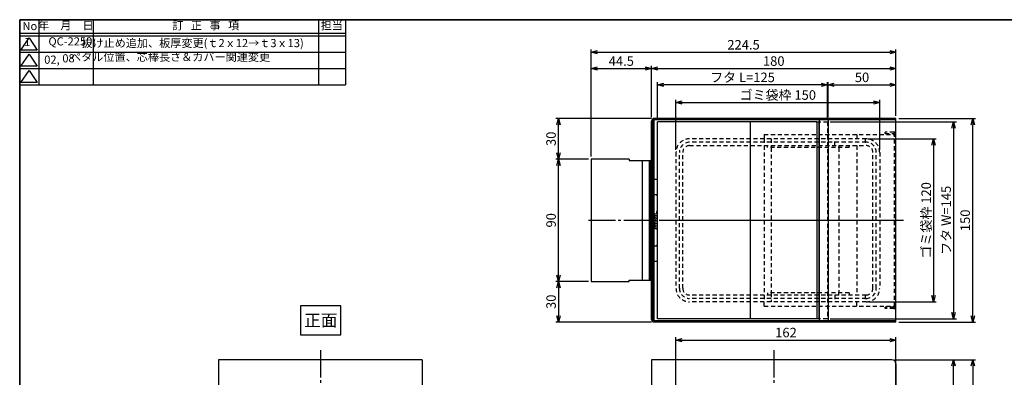
# Model space of a CAD drawing. Extents: x 0 to 1120, y 0 to 772.
# Drawn here: x 0 to 725, y 509 to 772 of the extents above; entities that cross this region are included whole.
import ezdxf
from ezdxf.enums import TextEntityAlignment as Align

# ---------------------------------------------------------------- set-up
doc = ezdxf.new("R2010")
doc.units = 0
doc.header["$LTSCALE"] = 2
doc.header["$MEASUREMENT"] = 0
for name, pattern in [('CENS', [13, 10, -1, 1, -1]), ('DIMENSION', [2e-15, 1e-15, 1e-15]), ('HIDS', [2.5, 1.5, -1])]:
    doc.linetypes.add(name, pattern=pattern)
doc.layers.get('0').update_dxf_attribs({"linetype": 'CONTINUOUS'})
doc.layers.get('Defpoints').update_dxf_attribs({"linetype": 'CONTINUOUS'})
for name, color, linetype in [('1', 7, 'CONTINUOUS'), ('_1-0_', 7, 'CONTINUOUS'), ('_1-1_', 7, 'CONTINUOUS'), ('_1-3_', 7, 'CONTINUOUS'), ('_1-5_', 7, 'CONTINUOUS'), ('_1-6_', 7, 'CONTINUOUS'), ('_1-F_', 7, 'CONTINUOUS'), ('ASKPAPERFRAME', 7, 'CONTINUOUS'), ('ASKPAPERSIZE', 7, 'CONTINUOUS')]:
    doc.layers.add(name, color=color, linetype=linetype)
doc.styles.add('STD', font='txt.shx', dxfattribs={"bigfont": 'extfont.shx'})
doc.dimstyles.new('ASKSTANDARD', dxfattribs={"dimscale": 2, "dimtxt": 3.5, "dimasz": 2.3, "dimexe": 1, "dimexo": 1, "dimgap": 1, "dimtad": 1, "dimdsep": 46, "dimtxsty": 'STD', "dimblk": 'OPEN30', "dimcen": 0, "dimclrd": 3, "dimclre": 3, "dimclrt": 4, "dimazin": 2, "dimtfac": 1, "dimtmove": 0, "dimatfit": 3, "dimldrblk": 'OPEN30', "dimfxl": 1, "dimtolj": 1, "dimtzin": 0, "dimarcsym": 0})

# ---------------------------------------------------------------- blocks, each defined once
blk = doc.blocks.new('_Open30')
at = {"color": 0, "linetype": 'ByBlock', "lineweight": -2}
for p, q in [((-1, 0.27), (0, 0)), ((0, 0), (-1, -0.27)), ((0, 0), (-1, 0))]:
    blk.add_line(p, q, dxfattribs=at)
blk = doc.blocks.new('*D76')
at = {"color": 3, "linetype": 'DIMENSION', "lineweight": -2}
for p, q in [((418.82, 669.29), (394.82, 669.29)), ((396.82, 583.89), (396.82, 664.69)), ((418.82, 579.29), (394.82, 579.29))]:
    blk.add_line(p, q, dxfattribs=at)
at = {"layer": 'Defpoints', "color": 0, "linetype": 'DIMENSION'}
for p in [(396.82, 669.29), (420.82, 669.29), (420.82, 579.29)]:
    blk.add_point(p, dxfattribs=at)
at = {"color": 3, "linetype": 'DIMENSION', "lineweight": -2, "xscale": 4.6, "yscale": 4.6, "zscale": 4.6}
for p, rotation in [((396.82, 669.29), 90), ((396.82, 579.29), 270)]:
    blk.add_blockref('_Open30', p, dxfattribs=dict(at, rotation=rotation))
at = {"color": 4, "linetype": 'DIMENSION', "insert": (391.32, 624.29), "char_height": 7, "attachment_point": 5, "rotation": 90, "style": 'STD'}
blk.add_mtext('\\A1;90', dxfattribs=at)
blk = doc.blocks.new('*D91')
at = {"color": 3, "linetype": 'DIMENSION', "lineweight": -2}
for p, q in [((644.32, 521.65), (703.83, 521.65)), ((701.83, 517.05), (701.83, 102.25)), ((645.32, 97.65), (703.83, 97.65))]:
    blk.add_line(p, q, dxfattribs=at)
at = {"layer": 'Defpoints', "color": 0, "linetype": 'DIMENSION'}
for p in [(642.32, 521.65), (643.32, 97.65), (701.83, 97.65)]:
    blk.add_point(p, dxfattribs=at)
at = {"color": 3, "linetype": 'DIMENSION', "lineweight": -2, "xscale": 4.6, "yscale": 4.6, "zscale": 4.6}
for p, rotation in [((701.83, 521.65), 90), ((701.83, 97.65), 270)]:
    blk.add_blockref('_Open30', p, dxfattribs=dict(at, rotation=rotation))
at = {"color": 4, "linetype": 'DIMENSION', "insert": (696.33, 309.65), "char_height": 7, "attachment_point": 5, "rotation": 90, "style": 'STD'}
blk.add_mtext('\\A1;424', dxfattribs=at)
blk = doc.blocks.new('*D89')
at = {"color": 3, "linetype": 'DIMENSION', "lineweight": -2}
for p, q in [((596.82, 696.79), (689.78, 696.79)), ((687.78, 692.19), (687.78, 556.39)), ((596.82, 551.79), (689.78, 551.79))]:
    blk.add_line(p, q, dxfattribs=at)
at = {"layer": 'Defpoints', "color": 0, "linetype": 'DIMENSION'}
for p in [(594.82, 696.79), (594.82, 551.79), (687.78, 551.79)]:
    blk.add_point(p, dxfattribs=at)
at = {"color": 3, "linetype": 'DIMENSION', "lineweight": -2, "xscale": 4.6, "yscale": 4.6, "zscale": 4.6}
for p, rotation in [((687.78, 696.79), 90), ((687.78, 551.79), 270)]:
    blk.add_blockref('_Open30', p, dxfattribs=dict(at, rotation=rotation))
at = {"color": 4, "linetype": 'DIMENSION', "insert": (682.28, 624.29), "char_height": 7, "attachment_point": 5, "rotation": 90, "style": 'STD'}
blk.add_mtext('\\A1;フタ W=145', dxfattribs=at)
blk = doc.blocks.new('*D88')
at = {"color": 3, "linetype": 'DIMENSION', "lineweight": -2}
for p, q in [((469.82, 698.79), (469.82, 726.05)), ((594.82, 698.79), (594.82, 726.05)), ((590.22, 724.05), (474.42, 724.05))]:
    blk.add_line(p, q, dxfattribs=at)
at = {"layer": 'Defpoints', "color": 0, "linetype": 'DIMENSION'}
for p in [(469.82, 724.05), (469.82, 696.79), (594.82, 696.79)]:
    blk.add_point(p, dxfattribs=at)
at = {"color": 3, "linetype": 'DIMENSION', "lineweight": -2, "xscale": 4.6, "yscale": 4.6, "zscale": 4.6, "rotation": 180}
blk.add_blockref('_Open30', (469.82, 724.05), dxfattribs=at)
at = {"color": 3, "linetype": 'DIMENSION', "lineweight": -2, "xscale": 4.6, "yscale": 4.6, "zscale": 4.6}
blk.add_blockref('_Open30', (594.82, 724.05), dxfattribs=at)
at = {"color": 4, "linetype": 'DIMENSION', "insert": (532.32, 729.55), "char_height": 7, "attachment_point": 5, "style": 'STD'}
blk.add_mtext('\\A1;フタ L=125', dxfattribs=at)
blk = doc.blocks.new('*D87')
at = {"color": 3, "linetype": 'DIMENSION', "lineweight": -2}
for p, q in [((595.32, 700.29), (595.32, 726.05)), ((645.32, 701.29), (645.32, 726.05)), ((599.92, 724.05), (640.72, 724.05))]:
    blk.add_line(p, q, dxfattribs=at)
at = {"layer": 'Defpoints', "color": 0, "linetype": 'DIMENSION'}
for p in [(645.32, 724.05), (595.32, 698.29), (645.32, 699.29)]:
    blk.add_point(p, dxfattribs=at)
at = {"color": 3, "linetype": 'DIMENSION', "lineweight": -2, "xscale": 4.6, "yscale": 4.6, "zscale": 4.6, "rotation": 180}
blk.add_blockref('_Open30', (595.32, 724.05), dxfattribs=at)
at = {"color": 3, "linetype": 'DIMENSION', "lineweight": -2, "xscale": 4.6, "yscale": 4.6, "zscale": 4.6}
blk.add_blockref('_Open30', (645.32, 724.05), dxfattribs=at)
at = {"color": 4, "linetype": 'DIMENSION', "insert": (620.32, 729.55), "char_height": 7, "attachment_point": 5, "style": 'STD'}
blk.add_mtext('\\A1;50', dxfattribs=at)
blk = doc.blocks.new('*D86')
at = {"color": 3, "linetype": 'DIMENSION', "lineweight": -2}
for p, q in [((647.32, 699.29), (703.83, 699.29)), ((701.83, 553.89), (701.83, 694.69)), ((647.32, 549.29), (703.83, 549.29))]:
    blk.add_line(p, q, dxfattribs=at)
at = {"layer": 'Defpoints', "color": 0, "linetype": 'DIMENSION'}
for p in [(645.32, 699.29), (701.83, 699.29), (645.32, 549.29)]:
    blk.add_point(p, dxfattribs=at)
at = {"color": 3, "linetype": 'DIMENSION', "lineweight": -2, "xscale": 4.6, "yscale": 4.6, "zscale": 4.6}
for p, rotation in [((701.83, 699.29), 90), ((701.83, 549.29), 270)]:
    blk.add_blockref('_Open30', p, dxfattribs=dict(at, rotation=rotation))
at = {"color": 4, "linetype": 'DIMENSION', "insert": (696.33, 624.29), "char_height": 7, "attachment_point": 5, "rotation": 90, "style": 'STD'}
blk.add_mtext('\\A1;150', dxfattribs=at)
blk = doc.blocks.new('*D84')
at = {"color": 3, "linetype": 'DIMENSION', "lineweight": -2}
for p, q in [((644.32, 521.65), (689.78, 521.65)), ((687.78, 106.25), (687.78, 517.05)), ((647.32, 101.65), (689.78, 101.65))]:
    blk.add_line(p, q, dxfattribs=at)
at = {"layer": 'Defpoints', "color": 0, "linetype": 'DIMENSION'}
for p in [(642.32, 521.65), (687.78, 521.65), (645.32, 101.65)]:
    blk.add_point(p, dxfattribs=at)
at = {"color": 3, "linetype": 'DIMENSION', "lineweight": -2, "xscale": 4.6, "yscale": 4.6, "zscale": 4.6}
for p, rotation in [((687.78, 521.65), 90), ((687.78, 101.65), 270)]:
    blk.add_blockref('_Open30', p, dxfattribs=dict(at, rotation=rotation))
at = {"color": 4, "linetype": 'DIMENSION', "insert": (682.28, 311.65), "char_height": 7, "attachment_point": 5, "rotation": 90, "style": 'STD'}
blk.add_mtext('\\A1;420', dxfattribs=at)
blk = doc.blocks.new('*D83')
at = {"color": 3, "linetype": 'DIMENSION', "lineweight": -2}
for p, q in [((420.82, 671.29), (420.82, 750.05)), ((425.42, 748.05), (640.72, 748.05)), ((645.32, 701.29), (645.32, 750.05))]:
    blk.add_line(p, q, dxfattribs=at)
at = {"layer": 'Defpoints', "color": 0, "linetype": 'DIMENSION'}
for p in [(645.32, 748.05), (645.32, 699.29), (420.82, 669.29)]:
    blk.add_point(p, dxfattribs=at)
at = {"color": 3, "linetype": 'DIMENSION', "lineweight": -2, "xscale": 4.6, "yscale": 4.6, "zscale": 4.6, "rotation": 180}
blk.add_blockref('_Open30', (420.82, 748.05), dxfattribs=at)
at = {"color": 3, "linetype": 'DIMENSION', "lineweight": -2, "xscale": 4.6, "yscale": 4.6, "zscale": 4.6}
blk.add_blockref('_Open30', (645.32, 748.05), dxfattribs=at)
at = {"color": 4, "linetype": 'DIMENSION', "insert": (533.07, 753.55), "char_height": 7, "attachment_point": 5, "style": 'STD'}
blk.add_mtext('\\A1;224.5', dxfattribs=at)
blk = doc.blocks.new('*D82')
at = {"color": 3, "linetype": 'DIMENSION', "lineweight": -2}
for p, q in [((465.32, 700.29), (465.32, 738.05)), ((469.92, 736.05), (640.72, 736.05)), ((645.32, 701.29), (645.32, 738.05))]:
    blk.add_line(p, q, dxfattribs=at)
at = {"layer": 'Defpoints', "color": 0, "linetype": 'DIMENSION'}
for p in [(645.32, 736.05), (465.32, 698.29), (645.32, 699.29)]:
    blk.add_point(p, dxfattribs=at)
at = {"color": 3, "linetype": 'DIMENSION', "lineweight": -2, "xscale": 4.6, "yscale": 4.6, "zscale": 4.6, "rotation": 180}
blk.add_blockref('_Open30', (465.32, 736.05), dxfattribs=at)
at = {"color": 3, "linetype": 'DIMENSION', "lineweight": -2, "xscale": 4.6, "yscale": 4.6, "zscale": 4.6}
blk.add_blockref('_Open30', (645.32, 736.05), dxfattribs=at)
at = {"color": 4, "linetype": 'DIMENSION', "insert": (555.32, 741.55), "char_height": 7, "attachment_point": 5, "style": 'STD'}
blk.add_mtext('\\A1;180', dxfattribs=at)
blk = doc.blocks.new('*D81')
at = {"color": 3, "linetype": 'DIMENSION', "lineweight": -2}
for p, q in [((420.82, 671.29), (420.82, 738.05)), ((425.42, 736.05), (460.72, 736.05)), ((465.32, 700.29), (465.32, 738.05))]:
    blk.add_line(p, q, dxfattribs=at)
at = {"layer": 'Defpoints', "color": 0, "linetype": 'DIMENSION'}
for p in [(465.32, 736.05), (465.32, 698.29), (420.82, 669.29)]:
    blk.add_point(p, dxfattribs=at)
at = {"color": 3, "linetype": 'DIMENSION', "lineweight": -2, "xscale": 4.6, "yscale": 4.6, "zscale": 4.6, "rotation": 180}
blk.add_blockref('_Open30', (420.82, 736.05), dxfattribs=at)
at = {"color": 3, "linetype": 'DIMENSION', "lineweight": -2, "xscale": 4.6, "yscale": 4.6, "zscale": 4.6}
blk.add_blockref('_Open30', (465.32, 736.05), dxfattribs=at)
at = {"color": 4, "linetype": 'DIMENSION', "insert": (443.07, 741.55), "char_height": 7, "attachment_point": 5, "style": 'STD'}
blk.add_mtext('\\A1;44.5', dxfattribs=at)
blk = doc.blocks.new('*D80')
at = {"color": 3, "linetype": 'DIMENSION', "lineweight": -2}
for p, q in [((465.32, 699.29), (394.82, 699.29)), ((396.82, 673.89), (396.82, 694.69)), ((418.82, 669.29), (394.82, 669.29))]:
    blk.add_line(p, q, dxfattribs=at)
at = {"layer": 'Defpoints', "color": 0, "linetype": 'DIMENSION'}
for p in [(396.82, 699.29), (467.32, 699.29), (420.82, 669.29)]:
    blk.add_point(p, dxfattribs=at)
at = {"color": 3, "linetype": 'DIMENSION', "lineweight": -2, "xscale": 4.6, "yscale": 4.6, "zscale": 4.6}
for p, rotation in [((396.82, 699.29), 90), ((396.82, 669.29), 270)]:
    blk.add_blockref('_Open30', p, dxfattribs=dict(at, rotation=rotation))
at = {"color": 4, "linetype": 'DIMENSION', "insert": (391.32, 684.29), "char_height": 7, "attachment_point": 5, "rotation": 90, "style": 'STD'}
blk.add_mtext('\\A1;30', dxfattribs=at)
blk = doc.blocks.new('*D79')
at = {"color": 3, "linetype": 'DIMENSION', "lineweight": -2}
for p, q in [((418.82, 579.29), (394.82, 579.29)), ((396.82, 574.69), (396.82, 553.89)), ((465.32, 549.29), (394.82, 549.29))]:
    blk.add_line(p, q, dxfattribs=at)
at = {"layer": 'Defpoints', "color": 0, "linetype": 'DIMENSION'}
for p in [(420.82, 579.29), (396.82, 549.29), (467.32, 549.29)]:
    blk.add_point(p, dxfattribs=at)
at = {"color": 3, "linetype": 'DIMENSION', "lineweight": -2, "xscale": 4.6, "yscale": 4.6, "zscale": 4.6}
for p, rotation in [((396.82, 579.29), 90), ((396.82, 549.29), 270)]:
    blk.add_blockref('_Open30', p, dxfattribs=dict(at, rotation=rotation))
at = {"color": 4, "linetype": 'DIMENSION', "insert": (391.32, 564.29), "char_height": 7, "attachment_point": 5, "rotation": 90, "style": 'STD'}
blk.add_mtext('\\A1;30', dxfattribs=at)
blk = doc.blocks.new('A$C0FFA1F72')
at = {"layer": 'ASKPAPERFRAME', "color": 1}
for p, q in [((6.2, 388.89), (6.2, 364.89)), ((26.2, 388.89), (26.2, 364.89))]:
    blk.add_line(p, q, dxfattribs=at)
at = {"layer": 'ASKPAPERFRAME', "color": 1, "linetype": 'Continuous'}
for p, q in [((109.2, 388.89), (109.2, 364.89)), ((-0.8, 383.89), (119.2, 383.89)), ((-0.8, 382.89), (119.2, 382.89)), ((-0.8, 376.89), (119.2, 376.89)), ((-0.8, 370.89), (119.2, 370.89))]:
    blk.add_line(p, q, dxfattribs=at)
at = {"layer": 'ASKPAPERFRAME', "color": 7, "linetype": 'Continuous'}
for p in [(119.2, 388.89), (-0.8, 364.89)]:
    blk.add_line(p, (119.2, 364.89), dxfattribs=at)
at = {"layer": 'ASKPAPERFRAME'}
for points in [[(-0.8, 2.89), (-0.8, 388.89), (559.2, 388.89), (559.2, 2.89)], [(-0.33, 377.73), (2.67, 382.23), (5.67, 377.73)], [(-0.33, 371.73), (2.67, 376.23), (5.67, 371.73)], [(-0.33, 365.73), (2.67, 370.23), (5.67, 365.73)]]:
    blk.add_lwpolyline(points, close=True, dxfattribs=at)
at = {"layer": 'ASKPAPERSIZE', "color": 4, "linetype": 'Continuous'}
for p, q in [((-0.8, 388.89), (559.2, 388.89)), ((-0.8, 2.89), (-0.8, 388.89))]:
    blk.add_line(p, q, dxfattribs=at)
blk.add_lwpolyline([(-0.8, 2.89), (-0.8, 388.89), (559.2, 388.89), (559.2, 2.89)], close=True, dxfattribs=at)
blk.add_lwpolyline([(-0.8, 2.89), (-0.8, 388.89), (559.2, 388.89), (559.2, 2.89)], close=True, dxfattribs=at)
blk.add_lwpolyline([(-0.8, 2.89), (-0.8, 388.89), (559.2, 388.89), (559.2, 2.89)], close=True, dxfattribs=at)
blk.add_lwpolyline([(-0.8, 2.89), (-0.8, 388.89), (559.2, 388.89), (559.2, 2.89)], close=True, dxfattribs=at)
at = {"layer": 'ASKPAPERFRAME', "color": 4, "linetype": 'Continuous', "style": 'STD'}
blk.add_text('No', height=3, dxfattribs=at).set_placement((0.22, 385.05))
for s, p in [('年\u3000月\u3000日', (16.2, 386.39)), ('訂   正   事   項', (67.7, 386.39)), ('担当', (114.13, 386.39))]:
    blk.add_text(s, height=3, dxfattribs=at).set_placement(p, align=Align.MIDDLE)
blk = doc.blocks.new('図枠A2')
at = {"color": 7, "linetype": 'Continuous'}
blk.add_blockref('A$C0FFA1F72', (0.8, -2.89), dxfattribs=at)
blk = doc.blocks.new('*D115')
at = {"color": 3, "linetype": 'DIMENSION', "lineweight": -2}
for p, q in [((483.32, 676.29), (483.32, 713.05)), ((487.92, 711.05), (628.72, 711.05)), ((633.32, 676.29), (633.32, 713.05))]:
    blk.add_line(p, q, dxfattribs=at)
at = {"layer": 'Defpoints', "color": 0, "linetype": 'DIMENSION'}
for p in [(633.32, 711.05), (483.32, 674.29), (633.32, 674.29)]:
    blk.add_point(p, dxfattribs=at)
at = {"color": 3, "linetype": 'DIMENSION', "lineweight": -2, "xscale": 4.6, "yscale": 4.6, "zscale": 4.6, "rotation": 180}
blk.add_blockref('_Open30', (483.32, 711.05), dxfattribs=at)
at = {"color": 3, "linetype": 'DIMENSION', "lineweight": -2, "xscale": 4.6, "yscale": 4.6, "zscale": 4.6}
blk.add_blockref('_Open30', (633.32, 711.05), dxfattribs=at)
at = {"color": 4, "linetype": 'DIMENSION', "insert": (558.32, 716.55), "char_height": 7, "attachment_point": 5, "style": 'STD'}
blk.add_mtext('\\A1;ゴミ袋枠 150', dxfattribs=at)
blk = doc.blocks.new('*D116')
at = {"color": 3, "linetype": 'DIMENSION', "lineweight": -2}
for p, q in [((624.61, 684.29), (675.03, 684.29)), ((673.03, 679.69), (673.03, 568.89)), ((625.32, 564.29), (675.03, 564.29))]:
    blk.add_line(p, q, dxfattribs=at)
at = {"layer": 'Defpoints', "color": 0, "linetype": 'DIMENSION'}
for p in [(622.61, 684.29), (623.32, 564.29), (673.03, 564.29)]:
    blk.add_point(p, dxfattribs=at)
at = {"color": 3, "linetype": 'DIMENSION', "lineweight": -2, "xscale": 4.6, "yscale": 4.6, "zscale": 4.6}
for p, rotation in [((673.03, 684.29), 90), ((673.03, 564.29), 270)]:
    blk.add_blockref('_Open30', p, dxfattribs=dict(at, rotation=rotation))
at = {"color": 4, "linetype": 'DIMENSION', "insert": (667.53, 624.29), "char_height": 7, "attachment_point": 5, "rotation": 90, "style": 'STD'}
blk.add_mtext('\\A1;ゴミ袋枠 120', dxfattribs=at)
blk = doc.blocks.new('*D114')
at = {"color": 3, "linetype": 'DIMENSION', "lineweight": -2}
for p, q in [((483.32, 384.12), (483.32, 538.13)), ((645.32, 438.7), (645.32, 538.13)), ((487.92, 536.13), (640.72, 536.13))]:
    blk.add_line(p, q, dxfattribs=at)
at = {"layer": 'Defpoints', "color": 0, "linetype": 'DIMENSION'}
for p in [(645.32, 536.13), (645.32, 436.7), (483.32, 382.12)]:
    blk.add_point(p, dxfattribs=at)
at = {"color": 3, "linetype": 'DIMENSION', "lineweight": -2, "xscale": 4.6, "yscale": 4.6, "zscale": 4.6, "rotation": 180}
blk.add_blockref('_Open30', (483.32, 536.13), dxfattribs=at)
at = {"color": 3, "linetype": 'DIMENSION', "lineweight": -2, "xscale": 4.6, "yscale": 4.6, "zscale": 4.6}
blk.add_blockref('_Open30', (645.32, 536.13), dxfattribs=at)
at = {"color": 4, "linetype": 'DIMENSION', "insert": (564.32, 541.63), "char_height": 7, "attachment_point": 5, "style": 'STD'}
blk.add_mtext('\\A1;162', dxfattribs=at)

msp = doc.modelspace()

# ---------------------------------------------------------------- linework, layer by layer
at = {"color": 7, "linetype": 'Continuous'}
for p, q in [((467.321, 550.289), (467.321, 698.289)), ((469.821, 551.789), (469.821, 696.789)), ((538.275, 551.789), (538.275, 696.789)), ((587.001, 696.789), (587.001, 551.789)), ((588.698, 551.789), (588.698, 696.789)), ((588.927, 550.289), (588.927, 698.289)), ((595.321, 698.289), (595.321, 550.289)), ((420.824, 669.289), (420.824, 579.289)), ((448.824, 669.289), (420.824, 669.289)), ((448.824, 669.289), (448.824, 668.289)), ((448.824, 668.289), (464.704, 668.289)), ((458.661, 580.289), (458.661, 668.289)), ((463.756, 580.289), (463.756, 668.289)), ((464.704, 580.289), (464.704, 668.289)), ((448.824, 579.289), (448.824, 580.289)), ((448.824, 580.289), (464.704, 580.289)), ((420.824, 579.289), (448.824, 579.289)), ((206.859, 561.226), (206.859, 539.985)), ((236.611, 561.226), (206.859, 561.226)), ((236.611, 539.985), (236.611, 561.226)), ((588.927, 551.789), (587.001, 551.789)), ((206.859, 539.985), (236.611, 539.985))]:
    msp.add_line(p, q, dxfattribs=at)
at = {"color": 5, "linetype": 'HIDS'}
for p, q in [((587.001, 696.789), (594.821, 696.789)), ((594.821, 696.789), (594.821, 551.789)), ((548.263, 687.539), (644.321, 687.539)), ((548.321, 687.539), (548.321, 684.289)), ((548.321, 684.289), (548.321, 679.289)), ((553.321, 684.289), (553.321, 677.789)), ((600.321, 679.289), (600.321, 684.289)), ((616.614, 687.539), (616.614, 684.289)), ((622.614, 684.289), (622.614, 679.289)), ((548.321, 679.289), (548.321, 569.289)), ((550.821, 677.789), (550.821, 679.289)), ((610.821, 677.789), (550.821, 677.789)), ((553.321, 677.789), (553.321, 570.789)), ((603.32, 679.289), (603.32, 677.789)), ((603.32, 677.789), (603.32, 570.789)), ((610.821, 677.789), (610.821, 679.289)), ((616.595, 679.289), (616.595, 569.289)), ((548.321, 569.289), (548.321, 564.289)), ((550.821, 570.789), (550.821, 569.289)), ((610.821, 570.789), (550.821, 570.789)), ((553.321, 570.789), (553.321, 564.289)), ((600.321, 569.289), (600.321, 564.289)), ((603.32, 569.289), (603.32, 570.789)), ((610.821, 570.789), (610.821, 569.289)), ((622.595, 569.289), (622.614, 564.289)), ((548.321, 561.039), (548.321, 564.289)), ((548.321, 561.039), (644.321, 561.039)), ((555.263, 564.244), (555.263, 564.289)), ((616.614, 561.039), (616.614, 564.289)), ((594.821, 551.789), (587.001, 551.789))]:
    msp.add_line(p, q, dxfattribs=at)
at = {"color": 1, "linetype": 'CENS'}
for p, q in [((418.809, 624.289), (652.372, 624.289)), ((477.673, 624.289), (650.936, 624.289)), ((221.44, 528.571), (221.44, 94.146)), ((555.321, 528.571), (555.321, 94.146))]:
    msp.add_line(p, q, dxfattribs=at)
at = {"color": 5, "linetype": 'HIDS'}
for centre, start, end in [((643.821, 687.789), 0, 90), ((643.821, 560.789), 270, 0)]:
    msp.add_arc(centre, 0.5, start, end, dxfattribs=at)
at = {"layer": '1', "color": 7, "linetype": 'Continuous'}
for p, q in [((469.821, 654.289), (467.321, 654.289)), ((469.821, 643.039), (467.321, 643.039)), ((469.071, 643.039), (469.071, 642.689)), ((469.071, 642.689), (469.821, 642.689)), ((468.066, 629.08), (469.821, 629.389)), ((468.066, 627.88), (469.821, 628.189)), ((468.066, 626.68), (469.821, 626.989)), ((468.066, 625.48), (469.821, 625.789)), ((468.066, 624.28), (469.821, 624.589)), ((469.071, 630.689), (469.071, 629.257)), ((469.821, 630.689), (469.071, 630.689)), ((468.066, 623.08), (469.821, 623.389)), ((468.066, 621.88), (469.821, 622.189)), ((468.066, 620.68), (469.821, 620.989)), ((468.171, 618.289), (469.071, 618.289)), ((468.215, 619.487), (469.821, 619.775)), ((468.275, 618.298), (469.821, 618.571)), ((469.071, 617.889), (469.071, 618.438)), ((469.821, 617.889), (469.071, 617.889)), ((467.321, 605.539), (469.821, 605.539)), ((469.071, 605.889), (469.821, 605.889)), ((469.071, 605.539), (469.071, 605.889)), ((467.321, 594.289), (469.821, 594.289))]:
    msp.add_line(p, q, dxfattribs=at)
for centre, start, end in [((468.171, 628.489), 100.00798, 265.836449), ((468.171, 627.289), 100.00798, 265.836449), ((468.171, 626.089), 100.00798, 265.836449), ((468.171, 624.889), 100.00798, 265.836449), ((468.171, 623.689), 100.00798, 265.836449), ((468.171, 622.489), 100.00798, 265.836449), ((468.171, 621.289), 100.00798, 265.836449), ((468.171, 620.089), 100.00798, 280.164249), ((468.171, 618.889), 85.770854, 280.00798)]:
    msp.add_arc(centre, 0.6, start, end, dxfattribs=at)
at = {"layer": '_1-0_', "color": 7, "linetype": 'Continuous'}
for p, q in [((465.321, 551.289), (465.321, 697.289)), ((466.321, 550.289), (466.321, 698.289)), ((645.321, 698.289), (466.321, 698.289)), ((645.321, 699.289), (467.321, 699.289)), ((645.321, 550.289), (466.321, 550.289)), ((645.321, 549.289), (467.321, 549.289)), ((296.44, 521.648), (146.44, 521.648)), ((146.44, 521.648), (146.44, 101.648)), ((296.44, 521.648), (296.44, 101.648)), ((642.321, 521.648), (465.321, 521.648)), ((465.321, 521.648), (465.321, 101.648))]:
    msp.add_line(p, q, dxfattribs=at)
for centre, radius, start, end in [((467.321, 697.289), 2, 90, 180), ((467.321, 551.289), 2, 180, 270), ((642.321, 518.648), 3, 0, 90)]:
    msp.add_arc(centre, radius, start, end, dxfattribs=at)
at = {"layer": '_1-1_', "color": 5, "linetype": 'HIDS'}
for p, q in [((623.321, 684.289), (493.321, 684.289)), ((623.321, 681.789), (493.321, 681.789)), ((493.321, 679.289), (623.321, 679.289)), ((483.321, 674.289), (483.321, 574.289)), ((485.821, 574.289), (485.821, 674.289)), ((488.321, 574.289), (488.321, 674.289)), ((628.321, 574.289), (628.321, 674.289)), ((630.821, 574.289), (630.821, 674.289)), ((633.321, 674.289), (633.321, 574.289)), ((623.321, 569.289), (493.321, 569.289)), ((623.321, 566.789), (493.321, 566.789)), ((623.321, 564.289), (493.321, 564.289))]:
    msp.add_line(p, q, dxfattribs=at)
for centre, radius, start, end in [((493.321, 674.289), 10, 90, 180), ((493.321, 674.289), 7.5, 90, 180), ((623.321, 674.289), 10, 0, 90), ((623.321, 674.289), 7.5, 0, 90), ((493.321, 674.289), 5, 90, 180), ((623.321, 674.289), 5, 0, 90), ((493.321, 574.289), 10, 180, 270), ((493.321, 574.289), 7.5, 180, 270), ((493.321, 574.289), 5, 180, 270), ((623.321, 574.289), 5, 270, 0), ((623.321, 574.289), 10, 270, 0), ((623.321, 574.289), 7.5, 270, 0)]:
    msp.add_arc(centre, radius, start, end, dxfattribs=at)
at = {"layer": '_1-3_', "color": 5, "linetype": 'HIDS'}
for p, q in [((637.321, 688.289), (637.321, 689.289)), ((643.821, 689.289), (637.321, 689.289)), ((637.321, 688.289), (643.821, 688.289)), ((637.321, 559.289), (637.321, 560.289)), ((643.821, 560.289), (637.321, 560.289)), ((643.821, 559.289), (637.321, 559.289))]:
    msp.add_line(p, q, dxfattribs=at)
at = {"layer": '_1-3_', "color": 7, "linetype": 'Continuous'}
msp.add_line((645.321, 518.648), (645.321, 450.113), dxfattribs=at)
at = {"layer": '_1-3_', "color": 5, "linetype": 'HIDS'}
for centre, start, end in [((643.821, 687.789), 0, 90), ((643.821, 560.789), 270, 0)]:
    msp.add_arc(centre, 1.5, start, end, dxfattribs=at)
at = {"layer": '_1-5_', "color": 7, "linetype": 'Continuous'}
for p, q in [((464.704, 668.289), (465.321, 668.289)), ((464.704, 665.289), (465.321, 665.289)), ((464.704, 583.289), (465.321, 583.289)), ((464.704, 580.289), (465.321, 580.289))]:
    msp.add_line(p, q, dxfattribs=at)
at = {"layer": '_1-6_', "color": 7, "linetype": 'Continuous'}
for p, q in [((587.001, 696.789), (469.821, 696.789)), ((645.321, 549.289), (645.321, 699.289)), ((587.001, 551.789), (469.821, 551.789))]:
    msp.add_line(p, q, dxfattribs=at)
at = {"layer": '_1-6_', "color": 5, "linetype": 'HIDS'}
msp.add_line((644.321, 560.789), (644.321, 687.789), dxfattribs=at)
at = {"layer": '_1-F_', "color": 7, "linetype": 'Continuous'}
msp.add_point((645.321, 521.648), dxfattribs=at)
at = {"layer": 'ASKPAPERSIZE', "color": 4, "linetype": 'Continuous'}
msp.add_lwpolyline([(0, 0), (1120, 0), (1120, 772), (0, 772)], close=True, dxfattribs=at)

# ---------------------------------------------------------------- block references
at = {"color": 7, "linetype": 'Continuous', "xscale": 2, "yscale": 2, "zscale": 2}
msp.add_blockref('図枠A2', (0, 0), dxfattribs=at)

# ---------------------------------------------------------------- texts
at = {"color": 4, "linetype": 'Continuous', "style": 'STD'}
msp.add_text('正面', height=9, dxfattribs=at).set_placement((221.735, 550.605), align=Align.MIDDLE_CENTER)
at = {"color": 4, "linetype": 'DIMENSION', "char_height": 6, "attachment_point": 9, "style": 'STD'}
for s, insert in [('1', (7.805, 750.748)), ('QC-2250', (53.456, 751.168)), ('抜け止め追加、板厚変更(ｔ2ｘ12→ｔ3ｘ13)', (209.184, 749.916)), ('ぺタル位置、芯棒長さ＆カバー関連変更', (184.421, 739.695)), ('02,', (29.427, 737.699)), ('08', (40.494, 738.702))]:
    msp.add_mtext(s, dxfattribs=dict(at, insert=insert))

# ---------------------------------------------------------------- dimensions: what is measured, and where the dimension line sits
at = {"color": 5, "linetype": 'DIMENSION'}
for base, p1, p2, picture, middle in [((645.321, 748.051), (420.824, 669.289), (645.321, 699.289), '*D83', (533.073, 753.551)), ((465.321, 736.051), (420.824, 669.289), (465.321, 698.289), '*D81', (443.073, 741.551)), ((645.321, 736.051), (465.321, 698.289), (645.321, 699.289), '*D82', (555.321, 741.551))]:
    dim = msp.add_linear_dim(base=base, p1=p1, p2=p2, dimstyle='ASKSTANDARD', override={"dimscale": 2}, dxfattribs=at)
    dim.commit()
    dim.dimension.update_dxf_attribs({"geometry": picture, "text_midpoint": middle})
dim = msp.add_linear_dim(base=(469.821, 724.051), p1=(594.821, 696.789), p2=(469.821, 696.789), text='フタ L=<>', dimstyle='ASKSTANDARD', override={"dimscale": 2, "dimdec": 1}, dxfattribs=at)
dim.commit()
dim.dimension.update_dxf_attribs({"geometry": '*D88', "text_midpoint": (532.321, 729.551)})
at = {"color": 7, "linetype": 'DIMENSION'}
dim = msp.add_linear_dim(base=(645.321, 724.051), p1=(595.321, 698.289), p2=(645.321, 699.289), dimstyle='ASKSTANDARD', override={"dimscale": 2, "dimdec": 1}, dxfattribs=at)
dim.commit()
dim.dimension.update_dxf_attribs({"geometry": '*D87', "text_midpoint": (620.321, 729.551)})
dim = msp.add_linear_dim(base=(633.321, 711.053), p1=(483.321, 674.289), p2=(633.321, 674.289), text='ゴミ袋枠 <>', dimstyle='ASKSTANDARD', dxfattribs=at)
dim.commit()
dim.dimension.update_dxf_attribs({"geometry": '*D115', "text_midpoint": (558.321, 716.553)})
at = {"color": 5, "linetype": 'DIMENSION'}
for base, p1, p2, picture, middle in [((396.824, 699.289), (420.824, 669.289), (467.321, 699.289), '*D80', (391.324, 684.289)), ((701.833, 699.289), (645.321, 549.289), (645.321, 699.289), '*D86', (696.333, 624.289)), ((396.824, 549.289), (420.824, 579.289), (467.321, 549.289), '*D79', (391.324, 564.289))]:
    dim = msp.add_linear_dim(base=base, p1=p1, p2=p2, angle=90, dimstyle='ASKSTANDARD', override={"dimscale": 2}, dxfattribs=at)
    dim.commit()
    dim.dimension.update_dxf_attribs({"geometry": picture, "text_midpoint": middle})
at = {"color": 7, "linetype": 'DIMENSION'}
dim = msp.add_aligned_dim(p1=(594.821, 696.789), p2=(594.821, 551.789), distance=92.955, text='フタ W=<>', dimstyle='ASKSTANDARD', override={"dimscale": 2}, dxfattribs=at)
dim.commit()
dim.dimension.update_dxf_attribs({"geometry": '*D89', "text_midpoint": (682.276, 624.289)})
dim = msp.add_linear_dim(base=(673.031, 564.289), p1=(622.614, 684.289), p2=(623.321, 564.289), angle=270, text='ゴミ袋枠 <>', dimstyle='ASKSTANDARD', dxfattribs=at)
dim.commit()
dim.dimension.update_dxf_attribs({"geometry": '*D116', "text_midpoint": (667.531, 624.289)})
for base, p1, p2, angle, override, picture, middle in [((396.824, 669.289), (420.824, 579.289), (420.824, 669.289), 270, {"dimscale": 2, "dimpost": '<>', "dimtfac": 0.7}, '*D76', (391.324, 624.289)), ((701.833, 97.648), (642.321, 521.648), (643.321, 97.648), 270, {"dimscale": 2, "dimpost": '<>'}, '*D91', (696.333, 309.648)), ((687.776, 521.648), (645.321, 101.648), (642.321, 521.648), 90, {"dimscale": 2}, '*D84', (682.276, 311.648))]:
    dim = msp.add_linear_dim(base=base, p1=p1, p2=p2, angle=angle, dimstyle='ASKSTANDARD', override=override, dxfattribs=at)
    dim.commit()
    dim.dimension.update_dxf_attribs({"geometry": picture, "text_midpoint": middle})
at = {"color": 5, "linetype": 'DIMENSION'}
dim = msp.add_linear_dim(base=(645.321, 536.129), p1=(483.321, 382.119), p2=(645.321, 436.701), dimstyle='ASKSTANDARD', dxfattribs=at)
dim.commit()
dim.dimension.update_dxf_attribs({"geometry": '*D114', "text_midpoint": (564.321, 541.629)})

doc.saveas('drawing.dxf')
